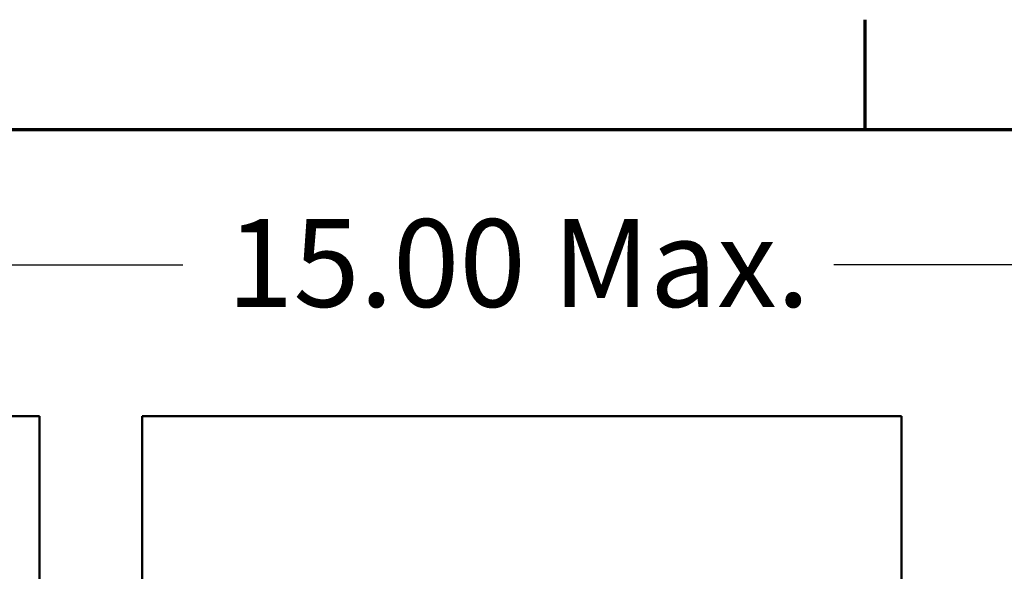
# Model space of a CAD drawing. Units: inches. Extents: x 1.5 to 64.5, y 0.7 to 50.3.
# Drawn here: x 11.9 to 17.3, y 47.1 to 50.1 of the extents above; entities that cross this region are included whole.
import ezdxf

# ---------------------------------------------------------------- set-up
doc = ezdxf.new("R2010")
doc.units = ezdxf.units.IN
doc.header["$LTSCALE"] = 3
doc.header["$MEASUREMENT"] = 0
doc.layers.get('0').update_dxf_attribs({"lineweight": 25})
for name, color, linetype, lineweight in [('Border (ANSI)', 7, 'Continuous', 70), ('Dimension (ANSI)', 7, 'Continuous', 25), ('Visible (ANSI)', 7, 'Continuous', 50)]:
    doc.layers.add(name, color=color, linetype=linetype, lineweight=lineweight)
doc.styles.add('Note Text (ANSI)', font='tahoma.ttf')
doc.dimstyles.new('Default (ANSI)', dxfattribs={"dimscale": 3, "dimtxt": 0.16, "dimasz": 0.098425, "dimexe": 0.125, "dimexo": 0.0625, "dimgap": 0.031496, "dimtad": 0, "dimtih": 1, "dimtoh": 1, "dimzin": 0, "dimdsep": 46, "dimtxsty": 'Note Text (ANSI)', "dimcen": 0.09, "dimdle": 0.393701, "dimclrd": 256, "dimclre": 256, "dimclrt": 256, "dimadec": 0, "dimazin": 1, "dimtfac": 0.75, "dimtofl": 0, "dimtmove": 0, "dimatfit": 3, "dimfxl": 1, "dimtolj": 1, "dimtzin": 4, "dimlwd": -1, "dimlwe": -1, "dimarcsym": 0})

# ---------------------------------------------------------------- blocks, each defined once
blk = doc.blocks.new('Borders Default Border')
at = {"layer": 'Border (ANSI)'}
blk.add_line((5.5, 16.5), (5.5, 16.7), dxfattribs=at)
at = {"layer": 'Border (ANSI)', "flags": 128}
blk.add_lwpolyline([(0.75, 0.5), (0.75, 16.5), (21.25, 16.5), (21.25, 0.5), (0.75, 0.5)], dxfattribs=at)
blk = doc.blocks.new('*D28')
at = {"layer": 'Defpoints', "color": 0, "transparency": 16777216}
for p in [(7.6283, 48.7592), (21.8263, 37.6177), (7.6283, 36.7414)]:
    blk.add_point(p, dxfattribs=at)
at = {"layer": 'Dimension (ANSI)', "transparency": 16777216}
for p, q in [((7.6283, 36.9289), (7.6283, 49.1342)), ((21.8263, 37.8052), (21.8263, 49.1342)), ((7.9236, 48.7592), (12.7644, 48.7592)), ((21.531, 48.7592), (16.3279, 48.7592))]:
    blk.add_line(p, q, dxfattribs=at)
for points in [[(7.9236, 48.8084), (7.9236, 48.71), (7.6283, 48.7592)], [(21.531, 48.8084), (21.531, 48.71), (21.8263, 48.7592)]]:
    blk.add_solid(points, dxfattribs=at)
at = {"layer": 'Dimension (ANSI)', "transparency": 16777216, "insert": (12.8589, 49.009), "char_height": 0.48, "attachment_point": 1, "style": 'Note Text (ANSI)'}
blk.add_mtext('\\A1; \\fTahoma|b0|i0;15.00 Max.', dxfattribs=at)

msp = doc.modelspace()

# ---------------------------------------------------------------- linework, layer by layer
at = {"layer": 'Visible (ANSI)'}
for p, q in [((11.2608, 47.9307), (11.9788, 47.9307)), ((11.9788, 47.9307), (11.9788, 45.3107)), ((12.5408, 47.9307), (16.6988, 47.9307)), ((12.5408, 46.1177), (12.5408, 47.9307)), ((16.6988, 47.9307), (16.6988, 45.5917))]:
    msp.add_line(p, q, dxfattribs=at)

# ---------------------------------------------------------------- block references
at = {"xscale": 3, "yscale": 3, "zscale": 3}
msp.add_blockref('Borders Default Border', (0, 0), dxfattribs=at)

# ---------------------------------------------------------------- dimensions: what is measured, and where the dimension line sits
at = {"layer": 'Dimension (ANSI)'}
dim = msp.add_linear_dim(base=(7.6283, 48.7592), p1=(21.8263, 37.6177), p2=(7.6283, 36.7414), angle=180, text=' \\fTahoma|b0|i0;15.00 Max.', dimstyle='Default (ANSI)', override={"dimgap": 0.031496, "dimtih": 0, "dimtoh": 0, "dimdec": 2, "dimtol": 0, "dimlim": 0, "dimtp": 0, "dimtm": 0, "dimtdec": 2, "dimatfit": 1}, dxfattribs=at)
dim.commit()
dim.dimension.update_dxf_attribs({"geometry": '*D28', "text_midpoint": (14.5462, 48.7592), "dimtype": 160})

doc.saveas('drawing.dxf')
